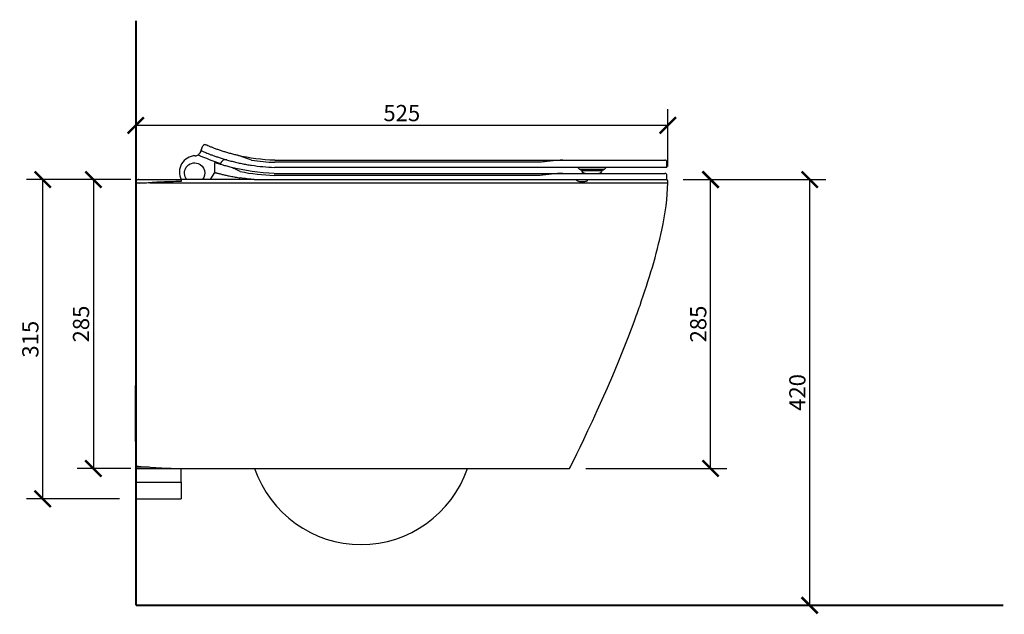
# Model space of a CAD drawing. Units: inches. Extents: x 1004 to 2771, y 513 to 1807.
# Drawn here: x 1800 to 2771, y 1221 to 1807 of the extents above; entities that cross this region are included whole.
import ezdxf

# ---------------------------------------------------------------- set-up
doc = ezdxf.new("R2010")
doc.units = ezdxf.units.IN
doc.header["$MEASUREMENT"] = 0
doc.layers.get('Defpoints').update_dxf_attribs({"color": 251})
doc.styles.add('Text_Std', font='arial.ttf')
doc.dimstyles.new('Dim_Std', dxfattribs={"dimscale": 8, "dimtxt": 2, "dimasz": 2, "dimexe": 2, "dimexo": 2, "dimgap": 0.5, "dimtad": 1, "dimdec": 0, "dimzin": 0, "dimdsep": 46, "dimtxsty": 'Text_Std', "dimblk": 'ARCHTICK', "dimcen": 0.09, "dimclrd": 256, "dimclre": 256, "dimclrt": 256, "dimadec": 0, "dimazin": 0, "dimtfac": 1, "dimtdec": 0, "dimtmove": 0, "dimatfit": 3, "dimldrblk": 'CLOSEDBLANK', "dimfxl": 1, "dimtolj": 1, "dimtzin": 0, "dimlwd": -1, "dimlwe": -1, "dimarcsym": 1})

# ---------------------------------------------------------------- blocks, each defined once
blk = doc.blocks.new('_ArchTick')
at = {"color": 0, "linetype": 'ByBlock', "const_width": 0.15}
blk.add_lwpolyline([(-0.5, -0.5), (0.5, 0.5)], dxfattribs=at)
blk = doc.blocks.new('*D21')
at = {"transparency": 16777216}
for p, q in [((2454.14, 1649.64), (2594.94, 1649.64)), ((2578.94, 1229.64), (2578.94, 1649.64)), ((2502.45, 1229.64), (2594.94, 1229.64))]:
    blk.add_line(p, q, dxfattribs=at)
at = {"layer": 'Defpoints', "color": 0, "lineweight": 30, "transparency": 16777216}
for p in [(2438.14, 1649.64), (2578.94, 1649.64), (2486.45, 1229.64)]:
    blk.add_point(p, dxfattribs=at)
at = {"transparency": 16777216, "xscale": 16, "yscale": 16, "zscale": 16}
for p, rotation in [((2578.94, 1649.64), 90), ((2578.94, 1229.64), 270)]:
    blk.add_blockref('_ArchTick', p, dxfattribs=dict(at, rotation=rotation))
at = {"lineweight": 30, "transparency": 16777216, "insert": (2566.77, 1439.64), "char_height": 16, "attachment_point": 5, "rotation": 90, "style": 'Text_Std'}
blk.add_mtext('\\A1;420', dxfattribs=at)
blk = doc.blocks.new('_ClosedBlank')
at = {"color": 0, "linetype": 'ByBlock', "lineweight": -2}
for p, q in [((-1, 0.167), (0, 0)), ((-1, 0.167), (-1, -0.167)), ((0, 0), (-1, -0.167))]:
    blk.add_line(p, q, dxfattribs=at)
blk = doc.blocks.new('*D43')
at = {"transparency": 16777216}
for p, q in [((1901.03, 1649.64), (1806.24, 1649.64)), ((1822.24, 1334.67), (1822.24, 1649.64)), ((1898.03, 1334.67), (1806.24, 1334.67))]:
    blk.add_line(p, q, dxfattribs=at)
at = {"layer": 'Defpoints', "color": 0, "lineweight": 30, "transparency": 16777216}
for p in [(1822.24, 1649.64), (1917.03, 1649.64), (1914.03, 1334.67)]:
    blk.add_point(p, dxfattribs=at)
at = {"transparency": 16777216, "xscale": 16, "yscale": 16, "zscale": 16}
for p, rotation in [((1822.24, 1649.64), 90), ((1822.24, 1334.67), 270)]:
    blk.add_blockref('_ArchTick', p, dxfattribs=dict(at, rotation=rotation))
at = {"lineweight": 30, "transparency": 16777216, "insert": (1810.07, 1492.16), "char_height": 16, "attachment_point": 5, "rotation": 90, "style": 'Text_Std'}
blk.add_mtext('\\A1;315', dxfattribs=at)
blk = doc.blocks.new('*D46')
at = {"transparency": 16777216}
for p, q in [((1909.33, 1649.64), (1856.26, 1649.64)), ((1872.26, 1649.64), (1872.26, 1364.64)), ((1909.33, 1364.64), (1856.26, 1364.64))]:
    blk.add_line(p, q, dxfattribs=at)
at = {"layer": 'Defpoints', "color": 0, "lineweight": 30, "transparency": 16777216}
for p in [(1925.33, 1649.64), (1872.26, 1364.64), (1925.33, 1364.64)]:
    blk.add_point(p, dxfattribs=at)
at = {"transparency": 16777216, "xscale": 16, "yscale": 16, "zscale": 16}
for p, rotation in [((1872.26, 1649.64), 90), ((1872.26, 1364.64), 270)]:
    blk.add_blockref('_ArchTick', p, dxfattribs=dict(at, rotation=rotation))
at = {"lineweight": 30, "transparency": 16777216, "insert": (1860.1, 1507.14), "char_height": 16, "attachment_point": 5, "rotation": 90, "style": 'Text_Std'}
blk.add_mtext('\\A1;285', dxfattribs=at)
blk = doc.blocks.new('*D48')
at = {"transparency": 16777216}
for p, q in [((2454.14, 1649.64), (2497.15, 1649.64)), ((2481.15, 1364.64), (2481.15, 1649.64)), ((2358.02, 1364.64), (2497.15, 1364.64))]:
    blk.add_line(p, q, dxfattribs=at)
at = {"layer": 'Defpoints', "color": 0, "lineweight": 30, "transparency": 16777216}
for p in [(2438.14, 1649.64), (2481.15, 1649.64), (2342.02, 1364.64)]:
    blk.add_point(p, dxfattribs=at)
at = {"transparency": 16777216, "xscale": 16, "yscale": 16, "zscale": 16}
for p, rotation in [((2481.15, 1649.64), 90), ((2481.15, 1364.64), 270)]:
    blk.add_blockref('_ArchTick', p, dxfattribs=dict(at, rotation=rotation))
at = {"lineweight": 30, "transparency": 16777216, "insert": (2468.98, 1507.14), "char_height": 16, "attachment_point": 5, "rotation": 90, "style": 'Text_Std'}
blk.add_mtext('\\A1;285', dxfattribs=at)
blk = doc.blocks.new('*D49')
at = {"transparency": 16777216}
for p, q in [((1914.03, 1662.17), (1914.03, 1719.11)), ((2439, 1662.58), (2439, 1719.11)), ((2439, 1703.11), (1914.03, 1703.11))]:
    blk.add_line(p, q, dxfattribs=at)
at = {"layer": 'Defpoints', "color": 0, "lineweight": 30, "transparency": 16777216}
for p in [(1914.03, 1703.11), (1914.03, 1646.17), (2439, 1646.58)]:
    blk.add_point(p, dxfattribs=at)
at = {"transparency": 16777216, "xscale": 16, "yscale": 16, "zscale": 16, "rotation": 180}
blk.add_blockref('_ArchTick', (1914.03, 1703.11), dxfattribs=at)
at = {"transparency": 16777216, "xscale": 16, "yscale": 16, "zscale": 16}
blk.add_blockref('_ArchTick', (2439, 1703.11), dxfattribs=at)
at = {"lineweight": 30, "transparency": 16777216, "insert": (2176.52, 1715.28), "char_height": 16, "attachment_point": 5, "style": 'Text_Std'}
blk.add_mtext('\\A1;525', dxfattribs=at)

msp = doc.modelspace()

# ---------------------------------------------------------------- linework, layer by layer
at = {"lineweight": 30, "extrusion": (-2.22045e-16, 1, -2.22045e-16)}
for p, q in [((1978.53, 1678.84), (1980.34, 1682.92)), ((1978.53, 1678.84), (1977.31, 1676.1)), ((1978.53, 1678.84), (1978.53, 1677.64)), ((1992.14, 1656.67), (1992.14, 1666.48)), ((1997.62, 1665.74), (1997.06, 1664.87)), ((2313.14, 1661.74), (2050.92, 1661.74)), ((2313.14, 1666.74), (2051.11, 1666.74)), ((2051.14, 1668.74), (2335.41, 1668.74)), ((2438.14, 1661.74), (2313.14, 1661.74)), ((2335.41, 1668.74), (2436.14, 1668.74)), ((2364.14, 1661.74), (2350.14, 1661.74)), ((2352, 1659.71), (2350.14, 1661.74)), ((2378.14, 1661.74), (2364.14, 1661.74)), ((2376.29, 1659.71), (2378.14, 1661.74)), ((2438.14, 1661.74), (2438.14, 1666.74)), ((1992.14, 1657.16), (1987.34, 1649.64)), ((2313.14, 1653.74), (2050.69, 1653.75)), ((2050.72, 1655.75), (2335.41, 1655.74)), ((2335.41, 1655.74), (2436.14, 1655.74)), ((2364.14, 1659.71), (2352, 1659.71)), ((2354.21, 1658.74), (2364.14, 1658.74)), ((2376.29, 1659.71), (2364.14, 1659.71)), ((2364.14, 1658.74), (2374.07, 1658.74)), ((1914.03, 1646.17), (1914.03, 1645.14)), ((2352.45, 1646.6), (2355.8, 1646.6)), ((1914.03, 1367.11), (1914.03, 1365.83)), ((1914.03, 1364.14), (1914.03, 1351.01)), ((1959.03, 1351.01), (1959.03, 1364.66)), ((1914.03, 1351.01), (1959.03, 1351.01)), ((1914.03, 1334.67), (1914.03, 1351.01)), ((1959.03, 1351.01), (1959.03, 1334.67)), ((1914.03, 1334.67), (1959.03, 1334.67)), ((1914.03, 1334.67), (1959.03, 1334.67))]:
    msp.add_line(p, q, dxfattribs=at)
at = {"lineweight": 30}
for p, q in [((2030.94, 1649.64), (2438.14, 1649.64)), ((1914.03, 1364.64), (2342.02, 1364.64))]:
    msp.add_line(p, q, dxfattribs=at)
at = {"lineweight": 30, "const_width": 2}
for points in [[(1914.22, 1229.64), (1914.22, 1806.4)], [(1914.22, 1229.64), (2769.92, 1229.64)]]:
    msp.add_lwpolyline(points, dxfattribs=at)
at = {"lineweight": 30}
for centre, radius, start, end in [((1973.14, 1657.13), 16, 91.07384, 207.90418), ((1972.74, 1678.13), 5, 271.07384, 305.47215), ((2057.2, 1856.37), 199.73, 245.89935, 252.64256), ((2057.2, 1856.37), 189.73, 261.24009, 268.16033), ((2057.2, 1856.37), 194.73, 261.46672, 268.15055), ((2057.2, 1856.37), 202.73, 258.60153, 268.15969), ((2434.19, 1646.88), 4.82, 356.3747, 34.88514), ((2136.32, 1400.52), 110.92, 198.87178, 341.12822)]:
    msp.add_arc(centre, radius, start, end, dxfattribs=at)
at = {"lineweight": 30, "extrusion": (4.93038e-32, -2.22045e-16, -1)}
for centre, radius, start, end in [((-2057.2, 1856.37), 187.73, 271.84945, 283.20832), ((-1972.14, 1656.13), 10, 319.5495, 109.92138), ((-1972.14, 1656.13), 10, 109.92138, 220.4505), ((-2057.2, 1856.37), 200.73, 271.84945, 284.38356), ((-2050.75, 1869.65), 220.9, 275.14554, 278.75204), ((-2354.21, 1661.74), 3, 270, 317.48955), ((-2357.39, 1658.74), 3, 271.75865, 0), ((-2370.89, 1658.74), 3, 180, 268.397), ((-2374.07, 1661.74), 3, 222.51045, 270)]:
    msp.add_arc(centre, radius, start, end, dxfattribs=at)
at = {"lineweight": 30}
for points, knots in [([(1982.96, 1683.95), (1982.68, 1684.07), (1982.41, 1684.11), (1981.86, 1684.11), (1981.55, 1684.04), (1981.12, 1683.82), (1980.98, 1683.73), (1980.73, 1683.51), (1980.61, 1683.38), (1980.45, 1683.15), (1980.4, 1683.05), (1980.35, 1682.94), (1980.34, 1682.93), (1980.34, 1682.92)], [3.404281, 3.404281, 3.404281, 3.404281, 5.27133, 5.27133, 7.641996, 7.641996, 8.827329, 8.827329, 10.012662, 10.012662, 10.571865, 10.571865, 10.61918, 10.61918, 10.61918, 10.61918]), ([(2014.31, 1673.61), (2014.19, 1673.64), (2014.06, 1673.67), (2012.51, 1674.03), (2011.11, 1674.38), (2008.37, 1675.1), (2007.04, 1675.46), (2004.48, 1676.19), (2003.24, 1676.56), (2000.87, 1677.29), (1999.68, 1677.67), (1997.36, 1678.43), (1996.22, 1678.82), (1994.01, 1679.59), (1992.94, 1679.98), (1990.89, 1680.74), (1989.91, 1681.12), (1988.05, 1681.84), (1987.17, 1682.19), (1985.53, 1682.86), (1984.77, 1683.18), (1983.68, 1683.64), (1983.31, 1683.8), (1982.96, 1683.95)], [225.853636, 225.853636, 225.853636, 225.853636, 226.222324, 226.222324, 230.531683, 230.531683, 234.841042, 234.841042, 239.1504, 239.1504, 243.494655, 243.494655, 247.838909, 247.838909, 252.183163, 252.183163, 256.527417, 256.527417, 260.871671, 260.871671, 265.215926, 265.215926, 267.672823, 267.672823, 267.672823, 267.672823]), ([(1977.05, 1675.59), (1977.03, 1675.55), (1977, 1675.51), (1976.74, 1675.08), (1976.43, 1674.71), (1975.93, 1674.27), (1975.79, 1674.16), (1975.64, 1674.05)], [-34.566204, -34.566204, -34.566204, -34.566204, -34.399423, -34.399423, -32.782086, -32.782086, -32.189167, -32.189167, -32.189167, -32.189167]), ([(1977.05, 1675.59), (1977.13, 1675.67), (1977.2, 1675.74), (1977.61, 1676.18), (1977.91, 1676.52), (1978.34, 1677.14), (1978.49, 1677.4), (1978.53, 1677.64)], [-3.518461, -3.518461, -3.518461, -3.518461, -3.171471, -3.171471, -1.540876, -1.540876, 0, 0, 0, 0]), ([(1978.53, 1677.64), (1978.56, 1677.82), (1978.6, 1677.96), (1978.69, 1678.12), (1978.74, 1678.15), (1978.8, 1678.12)], [-2.38525, -2.38525, -2.38525, -2.38525, -1.192977, -1.192977, -0.000152, -0.000152, -0.000152, -0.000152]), ([(1978.8, 1678.12), (1978.93, 1678.07), (1979.08, 1678), (1979.58, 1677.78), (1979.99, 1677.6), (1980.96, 1677.19), (1981.53, 1676.95), (1982.81, 1676.41), (1983.53, 1676.12), (1985.1, 1675.48), (1985.96, 1675.14), (1987.79, 1674.43), (1988.76, 1674.06), (1990.79, 1673.31), (1991.86, 1672.93), (1994.06, 1672.16), (1995.23, 1671.76), (1997.71, 1670.95), (1999.01, 1670.54), (2001.72, 1669.71), (2003.13, 1669.29), (2006.05, 1668.48), (2007.55, 1668.07), (2010.62, 1667.29), (2012.19, 1666.91), (2015.38, 1666.18), (2016.99, 1665.83), (2020.23, 1665.18), (2021.86, 1664.87), (2025.1, 1664.3), (2026.72, 1664.04), (2028.31, 1663.8)], [159.240499, 159.240499, 159.240499, 159.240499, 161.904232, 161.904232, 166.685535, 166.685535, 171.466839, 171.466839, 176.248142, 176.248142, 181.029445, 181.029445, 185.810748, 185.810748, 190.592051, 190.592051, 195.416569, 195.416569, 200.241086, 200.241086, 205.065604, 205.065604, 209.890121, 209.890121, 214.714639, 214.714639, 219.539156, 219.539156, 224.363674, 224.363674, 229.188191, 229.188191, 229.188191, 229.188191]), ([(2028.31, 1668.86), (2028.31, 1668.86), (2028.3, 1668.86), (2025.84, 1669.74), (2023.4, 1670.66), (2018.45, 1672.43), (2016.23, 1673.16), (2014.31, 1673.61)], [-12.040247, -12.040247, -12.040247, -12.040247, -12.034639, -12.034639, -6.162574, -6.162574, -0.000026, -0.000026, -0.000026, -0.000026]), ([(2007.34, 1661.93), (2005.85, 1662.32), (2004.41, 1662.7), (2002.4, 1663.27), (2001.74, 1663.46), (2000.49, 1663.82), (1999.9, 1663.99), (1998.8, 1664.33), (1998.28, 1664.49), (1997.27, 1664.8), (1996.79, 1664.95), (1995.89, 1665.23), (1995.47, 1665.37), (1994.7, 1665.62), (1994.34, 1665.74), (1993.71, 1665.95), (1993.43, 1666.04), (1992.96, 1666.2), (1992.76, 1666.27), (1992.45, 1666.38), (1992.33, 1666.42), (1992.17, 1666.47), (1992.14, 1666.48), (1992.14, 1666.48)], [-28.435544, -28.435544, -28.435544, -28.435544, -23.726847, -23.726847, -21.29384, -21.29384, -18.860833, -18.860833, -16.503229, -16.503229, -14.145625, -14.145625, -11.78802, -11.78802, -9.430416, -9.430416, -7.072812, -7.072812, -4.715208, -4.715208, -2.357604, -2.357604, 0, 0, 0, 0]), ([(1998.39, 1666.94), (1998.31, 1666.83), (1998.24, 1666.72), (1997.98, 1666.31), (1997.79, 1666.01), (1997.62, 1665.74)], [21.268213, 21.268213, 21.268213, 21.268213, 21.651631, 21.651631, 22.622142, 22.622142, 22.622142, 22.622142]), ([(2003.97, 1669.06), (2003.97, 1669.06), (2003.96, 1669.06), (2003.1, 1669.31), (2002.2, 1669.32), (2000.65, 1668.91), (2000.03, 1668.6), (1999.08, 1667.84), (1998.7, 1667.44), (1998.39, 1666.95), (1998.39, 1666.95), (1998.39, 1666.94)], [-0.004424, -0.004424, -0.004424, -0.004424, 0, 0, 3.813052, 3.813052, 6.780817, 6.780817, 8.989356, 8.989356, 9.006964, 9.006964, 9.006964, 9.006964]), ([(2017.14, 1657.64), (2017.14, 1657.64), (2017.13, 1657.64), (2015.39, 1658.5), (2013.65, 1659.38), (2010.17, 1660.99), (2008.64, 1661.6), (2007.34, 1661.93)], [-8.555954, -8.555954, -8.555954, -8.555954, -8.551589, -8.551589, -4.346556, -4.346556, -0.000646, -0.000646, -0.000646, -0.000646]), ([(2335.41, 1668.74), (2333.68, 1668.74), (2331.86, 1668.67), (2328.13, 1668.43), (2326.22, 1668.26), (2322.39, 1667.87), (2320.47, 1667.65), (2316.72, 1667.19), (2314.89, 1666.96), (2313.14, 1666.74)], [39.859784, 39.859784, 39.859784, 39.859784, 45.144141, 45.144141, 50.428497, 50.428497, 55.712854, 55.712854, 60.99721, 60.99721, 60.99721, 60.99721]), ([(2438.14, 1666.74), (2438.14, 1666.96), (2438.11, 1667.19), (2437.94, 1667.65), (2437.82, 1667.87), (2437.47, 1668.26), (2437.26, 1668.43), (2436.75, 1668.67), (2436.46, 1668.74), (2436.14, 1668.74)], [0, 0, 0, 0, 5.284356, 5.284356, 10.568713, 10.568713, 15.853069, 15.853069, 21.137426, 21.137426, 21.137426, 21.137426]), ([(1992.14, 1656.67), (1992.14, 1656.67), (1992.17, 1656.66), (1992.33, 1656.62), (1992.45, 1656.58), (1992.76, 1656.5), (1992.96, 1656.44), (1993.44, 1656.31), (1993.72, 1656.24), (1994.35, 1656.07), (1994.7, 1655.98), (1995.48, 1655.78), (1995.91, 1655.67), (1996.82, 1655.44), (1997.3, 1655.31), (1998.31, 1655.06), (1998.84, 1654.94), (1999.94, 1654.67), (2000.54, 1654.53), (2001.78, 1654.25), (2002.44, 1654.1), (2003.81, 1653.79), (2004.52, 1653.64), (2005.99, 1653.33), (2006.74, 1653.18), (2008.29, 1652.87), (2009.08, 1652.72), (2010.68, 1652.41), (2011.49, 1652.27), (2013.11, 1651.98), (2013.92, 1651.84), (2015.54, 1651.57), (2016.35, 1651.45), (2017.14, 1651.32)], [0, 0, 0, 0, 2.357001, 2.357001, 4.714001, 4.714001, 7.071002, 7.071002, 9.428002, 9.428002, 11.785003, 11.785003, 14.142003, 14.142003, 16.499004, 16.499004, 18.856004, 18.856004, 21.258436, 21.258436, 23.660868, 23.660868, 26.0633, 26.0633, 28.465732, 28.465732, 30.868164, 30.868164, 33.270596, 33.270596, 35.673027, 35.673027, 38.075459, 38.075459, 38.075459, 38.075459]), ([(2335.41, 1655.74), (2333.68, 1655.74), (2331.86, 1655.67), (2328.13, 1655.43), (2326.22, 1655.26), (2322.39, 1654.87), (2320.47, 1654.65), (2316.72, 1654.2), (2314.89, 1653.96), (2313.14, 1653.74)], [39.902032, 39.902032, 39.902032, 39.902032, 45.18638, 45.18638, 50.470729, 50.470729, 55.755077, 55.755077, 61.039425, 61.039425, 61.039425, 61.039425]), ([(2438.14, 1653.74), (2438.14, 1653.74), (2438.14, 1653.74), (2438.14, 1653.74), (2438.14, 1653.74), (2438.14, 1653.74), (2438.14, 1653.74), (2438.14, 1653.74), (2438.14, 1653.74), (2438.14, 1653.74), (2438.14, 1653.75), (2438.14, 1653.75), (2438.14, 1653.75), (2438.14, 1653.75), (2438.14, 1653.75), (2438.14, 1653.75), (2438.14, 1653.75), (2438.14, 1653.76), (2438.14, 1653.76), (2438.14, 1653.76), (2438.14, 1653.76), (2438.14, 1653.77), (2438.14, 1653.77), (2438.14, 1653.78), (2438.14, 1653.79), (2438.14, 1653.8), (2438.14, 1653.81), (2438.14, 1653.83), (2438.14, 1653.85), (2438.14, 1653.89), (2438.14, 1653.92), (2438.13, 1654), (2438.12, 1654.06), (2438.09, 1654.22), (2438.06, 1654.34), (2437.93, 1654.67), (2437.8, 1654.89), (2437.45, 1655.27), (2437.24, 1655.44), (2436.86, 1655.61), (2436.72, 1655.66), (2436.44, 1655.72), (2436.29, 1655.74), (2436.14, 1655.74)], [30.382124, 30.382124, 30.382124, 30.382124, 30.382159, 30.382159, 30.383145, 30.383145, 30.38413, 30.38413, 30.3861, 30.3861, 30.38984, 30.38984, 30.39358, 30.39358, 30.40106, 30.40106, 30.416568, 30.416568, 30.432075, 30.432075, 30.463089, 30.463089, 30.525118, 30.525118, 30.688737, 30.688737, 30.852355, 30.852355, 31.179593, 31.179593, 31.834067, 31.834067, 33.143015, 33.143015, 35.760912, 35.760912, 40.996706, 40.996706, 46.2325, 46.2325, 48.850397, 48.850397, 51.377281, 51.377281, 51.377281, 51.377281]), ([(1917.03, 1649.64), (1917.03, 1649.64), (1917.03, 1649.64), (1916.71, 1649.64), (1916.4, 1649.59), (1915.8, 1649.39), (1915.51, 1649.25), (1914.97, 1648.85), (1914.72, 1648.59), (1914.36, 1648.03), (1914.23, 1647.76), (1914.07, 1647.2), (1914.03, 1646.92), (1914.03, 1646.64)], [-5.673753, -5.673753, -5.673753, -5.673753, -5.670348, -5.670348, -4.354279, -4.354279, -3.099018, -3.099018, -1.815682, -1.815682, -0.848477, -0.848477, 0, 0, 0, 0]), ([(1959.03, 1647.78), (1952.23, 1647.64), (1943.74, 1647.43), (1934.56, 1647.04), (1930.57, 1646.86), (1928.1, 1646.61)], [-28.409013, -28.409013, -28.409013, -28.409013, -7.435035, -7.435035, 0, 0, 0, 0]), ([(2030.94, 1649.64), (2027.06, 1649.64), (2023.18, 1649.64), (1999.21, 1649.64), (1979.12, 1649.64), (1959.03, 1649.64)], [314.586669, 314.586669, 314.586669, 314.586669, 326.223696, 326.223696, 386.492507, 386.492507, 386.492507, 386.492507]), ([(1959.03, 1649.64), (1959.03, 1649.64), (1959.03, 1649.62), (1959.03, 1649.54), (1959.03, 1649.47), (1959.03, 1649.23), (1959.03, 1649.01), (1959.03, 1648.46), (1959.03, 1648.13), (1959.03, 1647.78)], [-4.75354, -4.75354, -4.75354, -4.75354, -4.134637, -4.134637, -3.515737, -3.515737, -2.343754, -2.343754, -1.204959, -1.204959, -1.204959, -1.204959]), ([(1959.03, 1646.61), (1979.11, 1646.61), (1999.2, 1646.61), (2054.37, 1646.61), (2089.45, 1646.61), (2124.54, 1646.61), (2160.57, 1646.61), (2196.6, 1646.61), (2250.64, 1646.61), (2268.65, 1646.61), (2291.69, 1646.61), (2296.71, 1646.61), (2304.24, 1646.61), (2306.75, 1646.61), (2311.77, 1646.61), (2314.28, 1646.61), (2316.8, 1646.61), (2321.72, 1646.61), (2326.66, 1646.61), (2336.42, 1646.6), (2341.26, 1646.6), (2346, 1646.6)], [-386.456935, -386.456935, -386.456935, -386.456935, -326.223696, -326.223696, -220.999541, -220.999541, -220.999541, -112.940026, -112.940026, -58.910072, -58.910072, -43.8439, -43.8439, -36.310813, -36.310813, -28.777727, -28.777727, -28.777727, -14.388864, -14.388864, 0, 0, 0, 0]), ([(2348.77, 1649.64), (2348.77, 1649.58), (2348.78, 1649.51), (2348.81, 1649.38), (2348.83, 1649.31), (2348.92, 1649.11), (2349, 1648.99), (2349.28, 1648.69), (2349.53, 1648.51), (2350.46, 1648.08), (2351.17, 1647.94), (2352.15, 1647.82), (2352.51, 1647.79), (2353.16, 1647.75), (2353.46, 1647.74), (2353.91, 1647.73), (2354.08, 1647.73), (2354.37, 1647.73), (2354.51, 1647.73), (2354.79, 1647.73), (2354.95, 1647.73), (2355.36, 1647.74), (2355.62, 1647.75), (2356.67, 1647.79), (2357.39, 1647.87), (2358.41, 1648.1), (2358.89, 1648.25), (2359.48, 1648.62), (2359.66, 1648.76), (2359.89, 1649.04), (2359.97, 1649.16), (2360.06, 1649.41), (2360.08, 1649.52), (2360.08, 1649.64)], [-13.45943, -13.45943, -13.45943, -13.45943, -13.17558, -13.17558, -12.881381, -12.881381, -12.223711, -12.223711, -11.122844, -11.122844, -9.29031, -9.29031, -8.26603, -8.26603, -7.406839, -7.406839, -6.932075, -6.932075, -6.540576, -6.540576, -6.091875, -6.091875, -5.340974, -5.340974, -2.982494, -2.982494, -1.479609, -1.479609, -0.792934, -0.792934, -0.357688, -0.357688, 0, 0, 0, 0]), ([(2355.8, 1646.6), (2357.76, 1646.6), (2359.69, 1646.6), (2365.44, 1646.6), (2369.21, 1646.6), (2375.3, 1646.6), (2377.68, 1646.6), (2380.02, 1646.59)], [-147.302559, -147.302559, -147.302559, -147.302559, -141.239346, -141.239346, -129.099263, -129.099263, -121.121341, -121.121341, -121.121341, -121.121341]), ([(2380.02, 1646.59), (2381.23, 1646.59), (2382.44, 1646.59), (2387.87, 1646.59), (2391.94, 1646.59), (2397.69, 1646.59), (2399.54, 1646.59), (2403.38, 1646.59), (2405.36, 1646.59), (2407.28, 1646.59), (2408.73, 1646.59), (2410.15, 1646.59), (2411.52, 1646.59)], [-121.121341, -121.121341, -121.121341, -121.121341, -116.959174, -116.959174, -102.11634, -102.11634, -94.770666, -94.770666, -86.369779, -86.369779, -86.369779, -79.992205, -79.992205, -79.992205, -79.992205]), ([(2413.34, 1646.59), (2414.56, 1646.59), (2415.74, 1646.59), (2419.84, 1646.58), (2422.51, 1646.58), (2426.22, 1646.58), (2427.46, 1646.58), (2430.1, 1646.58), (2431.45, 1646.58), (2433.86, 1646.58), (2434.91, 1646.58), (2436.65, 1646.58), (2437.33, 1646.58), (2437.83, 1646.58), (2438.41, 1646.58), (2438.74, 1646.58), (2438.8, 1646.58)], [-77.120507, -77.120507, -77.120507, -77.120507, -71.257505, -71.257505, -56.145226, -56.145226, -47.697829, -47.697829, -36.607685, -36.607685, -25.100772, -25.100772, -13.593859, -13.593859, -13.593859, 0, 0, 0, 0]), ([(2438.8, 1646.58), (2438.85, 1646.58), (2438.89, 1646.58), (2438.95, 1646.58), (2438.97, 1646.58), (2438.99, 1646.58)], [-22.277784, -22.277784, -22.277784, -22.277784, -11.138892, -11.138892, 0, 0, 0, 0]), ([(2438.99, 1646.58), (2438.99, 1646.58), (2438.99, 1646.58), (2439, 1646.58), (2439, 1646.58), (2439, 1646.58)], [-7.87781, -7.87781, -7.87781, -7.87781, -3.938905, -3.938905, 0, 0, 0, 0]), ([(1913.86, 1367.13), (1921.45, 1366.38), (1929.11, 1365.79), (1945.28, 1364.88), (1953.37, 1364.64), (1959.03, 1364.66)], [-31.924264, -31.924264, -31.924264, -31.924264, -16.971665, -16.971665, -0.004454, -0.004454, -0.004454, -0.004454]), ([(1914.03, 1365.83), (1914.03, 1365.57), (1914.03, 1365.32), (1914.03, 1364.88), (1914.03, 1364.68), (1914.03, 1364.4), (1914.03, 1364.31), (1914.03, 1364.17), (1914.03, 1364.14), (1914.03, 1364.14)], [0, 0, 0, 0, 0.781406, 0.781406, 1.562892, 1.562892, 2.198007, 2.198007, 2.833102, 2.833102, 2.833102, 2.833102])]:
    msp.add_open_spline(points, degree=3, knots=knots, dxfattribs=at)
for points in [[(1977.31, 1676.1), (1977.24, 1675.93), (1977.15, 1675.75), (1977.05, 1675.59)], [(1914.03, 1645.14), (1914.01, 1555.33), (1913.25, 1391.25), (1913.86, 1367.13)], [(1914.03, 1646.17), (1914.03, 1646.33), (1914.03, 1646.48), (1914.03, 1646.64)], [(1928.1, 1646.61), (1923.41, 1646.15), (1918.72, 1645.66), (1914.03, 1646.17)], [(1923.69, 1646.17), (1920.47, 1646.17), (1917.25, 1646.17), (1914.03, 1646.17)], [(1917.03, 1649.64), (1931.03, 1649.64), (1945.03, 1649.64), (1959.03, 1649.64)], [(1928.1, 1646.61), (1938.41, 1646.61), (1948.72, 1646.61), (1959.03, 1646.61)], [(2346, 1646.6), (2348.19, 1646.6), (2350.35, 1646.6), (2352.5, 1646.6)], [(2411.52, 1646.59), (2412.13, 1646.59), (2412.74, 1646.59), (2413.34, 1646.59)], [(2433, 1599.82), (2436.53, 1616.48), (2438.72, 1631.67), (2439, 1646.58)], [(2411.52, 1525.59), (2420.32, 1550.75), (2428.01, 1576.25), (2433, 1599.82)], [(2405.63, 1509.25), (2407.63, 1514.66), (2409.6, 1520.12), (2411.52, 1525.59)], [(2342.02, 1364.64), (2344.63, 1369.91), (2378.51, 1435.97), (2405.63, 1509.25)], [(1927.2, 1365.98), (1922.81, 1365.93), (1918.42, 1365.88), (1914.03, 1365.83)], [(1959.03, 1364.66), (1959.03, 1364.66), (1959.03, 1364.66), (1959.03, 1364.66)]]:
    msp.add_open_spline(points, degree=3, dxfattribs=at)
msp.add_rational_spline([(2438.14, 1649.64), (2438.14, 1651.99), (2438.14, 1653.74)], [1.00000000833, 1.00000002638, 1], degree=2, dxfattribs=at)

# ---------------------------------------------------------------- dimensions: what is measured, and where the dimension line sits
dim = msp.add_linear_dim(base=(1914.03, 1703.11), p1=(2439, 1646.58), p2=(1914.03, 1646.17), dimstyle='Dim_Std', dxfattribs=at)
dim.commit()
dim.dimension.update_dxf_attribs({"geometry": '*D49', "text_midpoint": (2176.52, 1715.28)})
for base, p1, p2, picture, middle in [((1822.24, 1649.64), (1914.03, 1334.67), (1917.03, 1649.64), '*D43', (1810.07, 1492.16)), ((1872.26, 1364.64), (1925.33, 1649.64), (1925.33, 1364.64), '*D46', (1860.1, 1507.14)), ((2481.15, 1649.64), (2342.02, 1364.64), (2438.14, 1649.64), '*D48', (2468.98, 1507.14)), ((2578.94, 1649.64), (2486.45, 1229.64), (2438.14, 1649.64), '*D21', (2566.77, 1439.64))]:
    dim = msp.add_linear_dim(base=base, p1=p1, p2=p2, angle=90, dimstyle='Dim_Std', dxfattribs=at)
    dim.commit()
    dim.dimension.update_dxf_attribs({"geometry": picture, "text_midpoint": middle})

doc.saveas('drawing.dxf')
